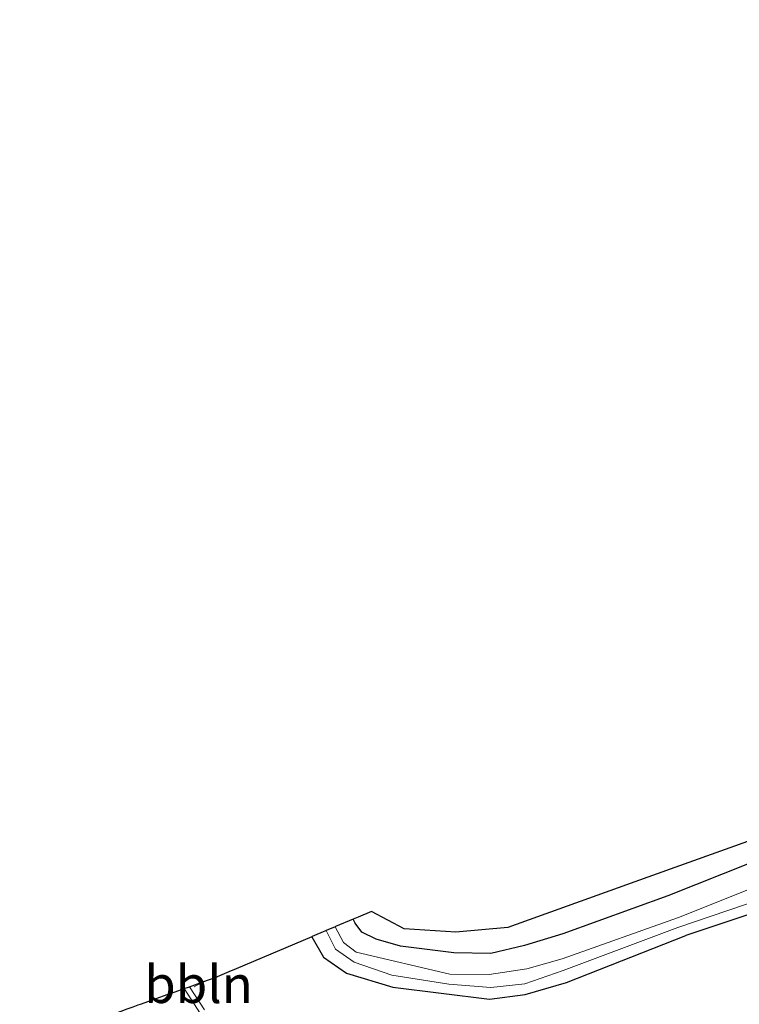
# Model space of a CAD drawing. Units: metres. Extents: x 209992 to 220000, y 518750 to 525002.
# Drawn here: x 214557 to 214605, y 522393 to 522458 of the extents above; entities that cross this region are included whole.
import ezdxf
from ezdxf.enums import TextEntityAlignment as Align

# ---------------------------------------------------------------- set-up
doc = ezdxf.new("R2010")
doc.units = ezdxf.units.M
for name, color, linetype, lineweight in [('B-ME-AL-OVERIG-L-B1', 7, 'Continuous', 18), ('B-ME-IE-GRASLAND-GV-B6', 93, 'Continuous', 18), ('B-ME-OG-WATER-GV-B6', 153, 'Continuous', 18), ('B-ME-VH-VERH_SOORT-BITUMEN-GV-B6', 8, 'IE-TERREINAFSCHEIDING-NATUURLIJK-HOUTWAL', 18), ('B-ME-VW-MARKERING-STREEP-015-L-B1', 7, 'Continuous', 18)]:
    doc.layers.add(name, color=color, linetype=linetype, lineweight=lineweight)
doc.layers.add('B-ME-GW-INSTEEKWATERGANG-L-B1', color=10, linetype='Continuous')
doc.layers.add('B-ME-KG-KADASTRAAL-OPNAMEDTMGRENS-L-B1', color=10, linetype='Continuous')
doc.styles.add('NLCS-ISO', font='NLCS-ISO.TTF')
doc.linetypes.add('IE-TERREINAFSCHEIDING-NATUURLIJK-HOUTWAL', pattern='A,7,-1.5,[67,NLCS.SHX,S=0.75,R=45,X=0,Y=0],-1.5,7,-1.5,[70,NLCS.SHX,S=0.75,R=0,X=0,Y=0],-1.5', length=20)

msp = doc.modelspace()

# ---------------------------------------------------------------- linework, layer by layer
at = {"layer": 'B-ME-AL-OVERIG-L-B1'}
msp.add_line((214569.194, 522394.204, 2.318), (214568.625, 522393.88, 2.28), dxfattribs=at)
at = {"layer": 'B-ME-GW-INSTEEKWATERGANG-L-B1'}
for points in [[(214781.535, 522457.581, 2.421), (214777.469, 522458.041, 2.325), (214769.605, 522458.232, 2.334), (214763.709, 522458.324, 2.367), (214759.39, 522458.494, 2.355), (214754.59, 522458.316, 2.313), (214750.074, 522457.228, 2.307), (214743.632, 522455.65, 2.307), (214735.653, 522453.606, 2.307), (214720.377, 522448.597, 2.298), (214711.893, 522445.239, 2.229), (214689.272, 522435.627, 2.196), (214669.616, 522427.526, 2.19), (214649.356, 522418.865, 2.166), (214636.335, 522414.042, 2.178), (214623.166, 522409.019, 2.253), (214616.696, 522406.473, 2.232), (214600.278, 522399.952, 2.495)], [(214780.278, 522453.377, 2.202), (214772.721, 522453.863, 2.229), (214764.154, 522453.919, 2.247), (214754.036, 522453.581, 2.271), (214744.458, 522451.921, 2.301), (214734.534, 522448.648, 2.382), (214722.799, 522444.575, 2.418), (214711.862, 522440.651, 2.436), (214701.3, 522436.831, 2.181), (214694.071, 522433.27, 2.181), (214681.596, 522427.781, 2.103), (214670.214, 522423.109, 2.046), (214657.311, 522417.932, 1.995), (214645.536, 522413.311, 1.908), (214635.357, 522409.419, 1.854), (214622.905, 522404.77, 1.836), (214618.335, 522402.923, 1.842), (214601.477, 522397.296, 1.812)], [(214600.278, 522399.952, 2.495), (214593.262, 522397.425, 2.306), (214590.69, 522396.63, 2.259), (214588.445, 522396.107, 2.324), (214585.973, 522396.14, 2.309), (214582.405, 522396.588, 2.37), (214580.772, 522397.055, 2.355), (214579.815, 522397.531, 2.31), (214579.374, 522398.124, 2.313), (214579.246, 522398.397, 2.314)], [(214576.476, 522397.224, 2.036), (214577.258, 522395.866, 1.992), (214578.789, 522394.791, 1.971), (214581.898, 522393.861, 1.92), (214588.357, 522393.044, 1.868), (214590.747, 522393.37, 1.842), (214593.505, 522394.157, 1.832), (214601.477, 522397.296, 1.812)]]:
    msp.add_polyline3d(points, dxfattribs=at)
at = {"layer": 'B-ME-IE-GRASLAND-GV-B6'}
for points in [[(214576.476, 522397.224, 2.036), (214576.504, 522397.236, 1.968), (214577.387, 522397.61, 1.344), (214577.435, 522397.63, 1.329), (214578.071, 522396.387, 1.335), (214579.315, 522395.513, 1.345), (214581.836, 522394.647, 1.319), (214585.629, 522394.054, 1.358), (214588.442, 522393.832, 1.344), (214590.716, 522394.078, 1.352), (214593.275, 522394.963, 1.353), (214600.944, 522397.832, 1.38), (214617.589, 522403.498, 1.302), (214641.876, 522413.206, 1.302), (214664.054, 522422.158, 1.302), (214687.657, 522432.05, 1.302), (214697.586, 522436.492, 1.302), (214704.471, 522439.624, 1.302), (214714.589, 522443.554, 1.302), (214730.37, 522448.668, 1.302)], [(214722.799, 522444.575, 2.418), (214711.862, 522440.651, 2.436), (214701.3, 522436.831, 2.181), (214694.071, 522433.27, 2.181), (214681.596, 522427.781, 2.103), (214670.214, 522423.109, 2.046), (214657.311, 522417.932, 1.995), (214645.536, 522413.311, 1.908), (214635.357, 522409.419, 1.854), (214622.905, 522404.77, 1.836), (214618.335, 522402.923, 1.842), (214601.477, 522397.296, 1.812), (214593.505, 522394.157, 1.832), (214590.747, 522393.37, 1.842), (214588.357, 522393.044, 1.868), (214581.898, 522393.861, 1.92), (214578.789, 522394.791, 1.971), (214577.258, 522395.866, 1.992), (214576.476, 522397.224, 2.036)], [(214613.934, 522403.678, 1.302), (214600.986, 522398.516, 1.372), (214593.219, 522395.746, 1.35), (214590.846, 522395.086, 1.341), (214588.33, 522394.705, 1.357), (214585.694, 522394.722, 1.396), (214579.45, 522396.191, 1.371), (214578.59, 522396.84, 1.37), (214578.039, 522397.886, 1.358), (214578.069, 522397.899, 1.344), (214579.246, 522398.397, 2.314), (214579.374, 522398.124, 2.313), (214579.815, 522397.531, 2.31), (214580.772, 522397.055, 2.355), (214582.405, 522396.588, 2.37), (214585.973, 522396.14, 2.309), (214588.445, 522396.107, 2.324), (214590.69, 522396.63, 2.259), (214593.262, 522397.425, 2.306), (214600.278, 522399.952, 2.495), (214616.696, 522406.473, 2.232)], [(214616.696, 522406.473, 2.232), (214600.278, 522399.952, 2.495), (214593.262, 522397.425, 2.306), (214590.69, 522396.63, 2.259), (214588.445, 522396.107, 2.324), (214585.973, 522396.14, 2.309), (214582.405, 522396.588, 2.37), (214580.772, 522397.055, 2.355), (214579.815, 522397.531, 2.31), (214579.374, 522398.124, 2.313), (214579.246, 522398.397, 2.314), (214579.571, 522398.535, 2.445), (214580.476, 522398.919, 2.403), (214582.656, 522397.76, 2.427), (214586.115, 522397.526, 2.433), (214589.59, 522397.83, 2.424), (214598.941, 522401.195, 2.199), (214608.644, 522404.687, 2.282)], [(214569.298, 522392.332, 2.195), (214568.296, 522393.884, 2.201), (214569.194, 522394.204, 2.318), (214570.164, 522394.55, 2.193), (214570.94, 522394.879, 2.295), (214571.427, 522395.085, 2.265), (214571.992, 522395.324, 2.277), (214576.476, 522397.224, 2.036), (214577.258, 522395.866, 1.992), (214578.789, 522394.791, 1.971), (214581.898, 522393.861, 1.92), (214588.357, 522393.044, 1.868), (214590.747, 522393.37, 1.842), (214593.505, 522394.157, 1.832), (214601.477, 522397.296, 1.812), (214618.335, 522402.923, 1.842)]]:
    msp.add_polyline3d(points, dxfattribs=at)
at = {"layer": 'B-ME-KG-KADASTRAAL-OPNAMEDTMGRENS-L-B1'}
for points in [[(214717.889, 522448.399, 2.418), (214686.798, 522435.835, 2.373), (214646.956, 522419.506, 2.406), (214610.649, 522405.426, 2.427), (214610.018, 522405.181, 2.55), (214608.644, 522404.687, 2.282), (214598.941, 522401.195, 2.199), (214589.59, 522397.83, 2.424), (214586.115, 522397.526, 2.433), (214582.656, 522397.76, 2.427), (214580.476, 522398.919, 2.403), (214579.571, 522398.535, 2.445), (214579.246, 522398.397, 2.314), (214578.069, 522397.899, 1.344), (214578.039, 522397.886, 1.358), (214577.435, 522397.63, 1.329), (214577.387, 522397.61, 1.344), (214576.504, 522397.236, 1.968), (214576.476, 522397.224, 2.036), (214571.992, 522395.324, 2.277), (214571.427, 522395.085, 2.265), (214570.94, 522394.879, 2.295), (214570.164, 522394.55, 2.193)], [(214556.954, 522389.837, 2.204), (214557.347, 522389.977, 2.181), (214557.683, 522390.097, 2.181), (214557.883, 522390.168, 2.246), (214561.051, 522391.298, 2.311), (214561.13, 522391.326, 2.306), (214561.437, 522391.435, 2.355), (214563.727, 522392.252, 2.337), (214564.133, 522392.398, 2.321), (214564.538, 522392.542, 2.378), (214564.882, 522392.665, 2.378), (214565.023, 522392.715, 2.429), (214566.874, 522393.376, 2.429), (214567.015, 522393.426, 2.363), (214567.336, 522393.541, 2.354), (214567.953, 522393.761, 2.201), (214568.296, 522393.884, 2.201), (214569.194, 522394.204, 2.318), (214570.164, 522394.55, 2.193)]]:
    msp.add_polyline3d(points, dxfattribs=at)
at = {"layer": 'B-ME-OG-WATER-GV-B6'}
msp.add_polyline3d([(214617.589, 522403.498, 1.302), (214600.944, 522397.832, 1.38), (214593.275, 522394.963, 1.353), (214590.716, 522394.078, 1.352), (214588.442, 522393.832, 1.344), (214585.629, 522394.054, 1.358), (214581.836, 522394.647, 1.319), (214579.315, 522395.513, 1.345), (214578.071, 522396.387, 1.335), (214577.435, 522397.63, 1.329), (214578.039, 522397.886, 1.358), (214578.59, 522396.84, 1.37), (214579.45, 522396.191, 1.371), (214585.694, 522394.722, 1.396), (214588.33, 522394.705, 1.357), (214590.846, 522395.086, 1.341), (214593.219, 522395.746, 1.35), (214600.986, 522398.516, 1.372), (214613.934, 522403.678, 1.302)], dxfattribs=at)
at = {"layer": 'B-ME-VH-VERH_SOORT-BITUMEN-GV-B6'}
msp.add_polyline3d([(214564.882, 522392.665, 2.378), (214565.023, 522392.715, 2.429), (214566.874, 522393.376, 2.429), (214567.015, 522393.426, 2.363), (214567.336, 522393.541, 2.354), (214567.953, 522393.761, 2.201), (214568.296, 522393.884, 2.201), (214569.298, 522392.332, 2.195)], dxfattribs=at)
at = {"layer": 'B-ME-VW-MARKERING-STREEP-015-L-B1'}
msp.add_polyline3d([(214603.845, 522390.677, 1.946), (214593.584, 522386.592, 2.083), (214590.698, 522385.55, 2.158), (214588.397, 522384.917, 2.153), (214585.573, 522384.741, 2.22), (214582.917, 522384.963, 2.268), (214580.441, 522385.545, 2.305), (214578.14, 522386.54, 2.305), (214576.95, 522387.022, 2.293), (214575.019, 522387.803, 2.276), (214572.7, 522388.894, 2.24), (214570.692, 522390.377, 2.22), (214569.03, 522392.078, 2.221), (214567.953, 522393.761, 2.201)], dxfattribs=at)

# ---------------------------------------------------------------- texts
at = {"layer": 'B-ME-AL-OVERIG-L-B1', "ltscale": 0.2, "style": 'NLCS-ISO'}
msp.add_text('bbln', height=2.5, dxfattribs=at).set_placement((214568.9095, 522394.042), align=Align.MIDDLE_CENTER)

doc.saveas('drawing.dxf')
